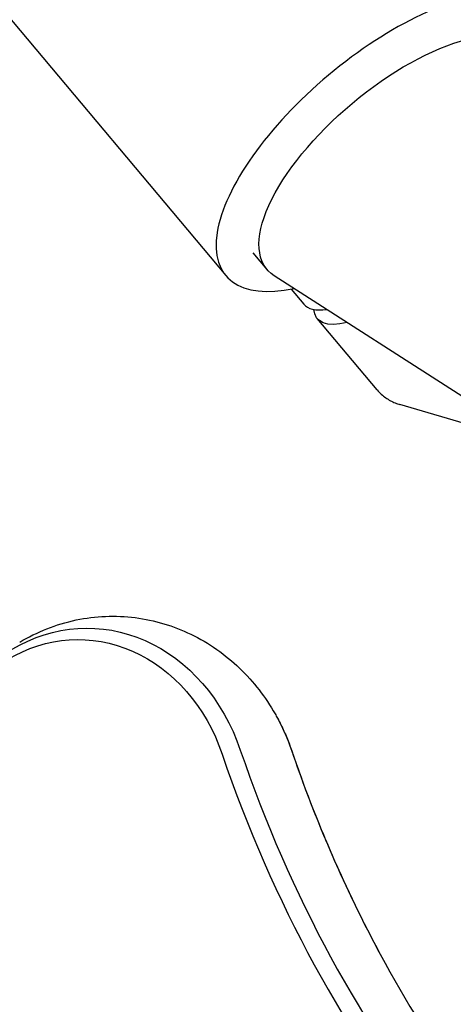
# Model space of a CAD drawing. Units: millimetres. Extents: x -6287 to 7789, y -11011 to 7715.
# Drawn here: x -154 to -91, y 1076 to 1220 of the extents above; entities that cross this region are included whole.
import ezdxf

# ---------------------------------------------------------------- set-up
doc = ezdxf.new("R2010")
doc.units = ezdxf.units.MM
doc.header["$LTSCALE"] = 20
doc.linetypes.add('HIDDEN', pattern=[9.525, 6.35, -3.175])
doc.layers.add('2d', color=230, linetype='Continuous')
doc.layers.add('CSA-ClearanceZone_Hatch', color=30, linetype='HIDDEN')

msp = doc.modelspace()

# ---------------------------------------------------------------- hatches: boundary and pattern name
at = {"layer": 'CSA-ClearanceZone_Hatch'}
h = msp.add_hatch(dxfattribs=at)
h.set_pattern_fill('ANSI31', color=256, scale=100)
h.set_pattern_definition([(285, (-3722.53, -9452.08), (306.6814, 82.175), [])])
h.paths.add_polyline_path([(-5387.43, -8490.85), (-3722.53, -9452.08), (-4622.53, -11010.92), (-6287.43, -10049.69)])
edge = h.paths.add_edge_path()
edge.add_line((5418.4, 6088.02), (6357.74, 7715))
edge.add_line((6357.74, 7715), (7788.55, 6888.92))
edge.add_line((7788.55, 6888.92), (6849.59, 5262.61))
edge.add_arc((5516.04, 4009.39), 1830, 43.22127, 60)
edge.add_line((6431.04, 5594.22), (5917.43, 5890.75))
edge.add_arc((5002.43, 4305.92), 1830, 60, 76.86152)

# ---------------------------------------------------------------- linework, layer by layer
at = {"layer": '2d'}
for p, q in [((-1419.23, 2726.47), (-123.57, 1182.36)), ((-119.62, 1185.67), (-117.59, 1183.24)), ((-82.07, 1160.16), (-116.54, 1182.32)), ((-114.07, 1180.37), (-112.25, 1178.2)), ((-101.57, 1165.71), (-110.28, 1176.09)), ((-82.48, 1158.91), (-98.29, 1163.59))]:
    msp.add_line(p, q, dxfattribs=at)
for centre, major_axis, ratio, start_param, end_param in [((-100.47, 1201.74), (23.1, 19.38), 0.422618, -0.662949, 1.570796), ((-100.47, 1201.74), (-23.1, -19.38), 0.422618, -1.570796, 0.662949), ((-93.75, 1193.72), (-18.5, -15.52), 0.28074, 0, 0.415129), ((21.55, 1181.04), (0, -181.73), 0.848, -1.189013, -0.446336), ((28.97, 1181.04), (0, -181.73), 0.848, -1.189013, -1.005141), ((28.97, 1181.04), (0, -181.73), 0.848, -1.189013, -1.005141), ((20.22, 1181.04), (0, -183.39), 0.848, -1.189013, -0.439876)]:
    msp.add_ellipse(centre, major_axis=major_axis, ratio=ratio, start_param=start_param, end_param=end_param, dxfattribs=at)
at = {"layer": '2d', "extrusion": (0, 0, -1)}
for centre, major_axis, ratio, start_param, end_param in [((-98.43, 1199.31), (19.15, 16.07), 0.422618, -1.570796, 0.130564), ((-98.43, 1199.31), (-19.15, -16.07), 0.422618, -0.130564, 1.570796), ((-91.9, 1191.52), (-18.39, -15.43), 0.28074, -0.501228, 0.20034), ((-143.71, 1102.8), (0, 28.27), 0.848, -0.471239, 1.189013), ((-145.03, 1102.8), (0, 26.61), 0.848, -0.471239, 1.189013), ((-136.29, 1102.8), (0, -28.27), 0.848, -2.136451, -1.95258), ((-136.29, 1102.8), (0, -28.27), 0.848, -2.136451, -1.95258)]:
    msp.add_ellipse(centre, major_axis=major_axis, ratio=ratio, start_param=start_param, end_param=end_param, dxfattribs=at)
at = {"layer": '2d'}
for points, knots in [([(-101.57, 1165.71), (-101.39, 1165.49), (-101.19, 1165.29), (-100.78, 1164.91), (-100.56, 1164.73), (-100.12, 1164.42), (-99.89, 1164.28), (-99.43, 1164.03), (-99.2, 1163.92), (-98.74, 1163.73), (-98.51, 1163.65), (-98.29, 1163.59)], [4.712389, 4.712389, 4.712389, 4.712389, 4.7491509, 4.7491509, 4.7859127, 4.7859127, 4.8226746, 4.8226746, 4.8594365, 4.8594365, 4.8961984, 4.8961984, 4.8961984, 4.8961984]), ([(-153.5, 1129.02), (-151, 1130.52), (-148.22, 1131.64), (-142.5, 1132.84), (-139.59, 1132.96), (-133.91, 1132.23), (-131.16, 1131.4), (-126.01, 1128.91), (-123.62, 1127.22), (-119.52, 1123.27), (-117.79, 1121.01), (-116.29, 1118.38), (-116.17, 1118.17), (-116.05, 1117.95)], [5.811946, 5.811946, 5.811946, 5.811946, 6.107222, 6.107222, 6.390751, 6.390751, 6.672381, 6.672381, 6.966895, 6.966895, 7.262171, 7.262171, 7.288327, 7.288327, 7.288327, 7.288327]), ([(-116.05, 1117.95), (-115.89, 1117.65), (-115.73, 1117.34), (-115.42, 1116.72), (-115.28, 1116.41), (-114.99, 1115.78), (-114.85, 1115.47), (-114.59, 1114.83), (-114.46, 1114.51), (-114.22, 1113.87), (-114.11, 1113.55), (-114, 1113.22)], [1.0051415, 1.0051415, 1.0051415, 1.0051415, 1.0419157, 1.0419157, 1.07869, 1.07869, 1.1154643, 1.1154643, 1.1522386, 1.1522386, 1.1890129, 1.1890129, 1.1890129, 1.1890129]), ([(-114, 1113.22), (-113.29, 1111.16), (-112.56, 1109.11), (-111.03, 1105.05), (-110.23, 1103.03), (-108.57, 1099.05), (-107.71, 1097.07), (-105.94, 1093.16), (-105.02, 1091.22), (-103.12, 1087.4), (-102.14, 1085.51), (-101.14, 1083.64)], [1.9525798, 1.9525798, 1.9525798, 1.9525798, 1.989354, 1.989354, 2.0261283, 2.0261283, 2.0629026, 2.0629026, 2.0996769, 2.0996769, 2.1364512, 2.1364512, 2.1364512, 2.1364512]), ([(-101.14, 1083.64), (-97.44, 1076.77), (-93.36, 1070.22), (-84.51, 1057.85), (-79.74, 1052.03), (-69.62, 1041.24), (-64.27, 1036.27), (-53.55, 1027.63), (-48.22, 1023.88), (-42.74, 1020.55)], [2.1364512, 2.1364512, 2.1364512, 2.1364512, 2.2715567, 2.2715567, 2.4066623, 2.4066623, 2.5417679, 2.5417679, 2.6654695, 2.6654695, 2.6654695, 2.6654695])]:
    msp.add_open_spline(points, degree=3, knots=knots, dxfattribs=at)

doc.saveas('drawing.dxf')
